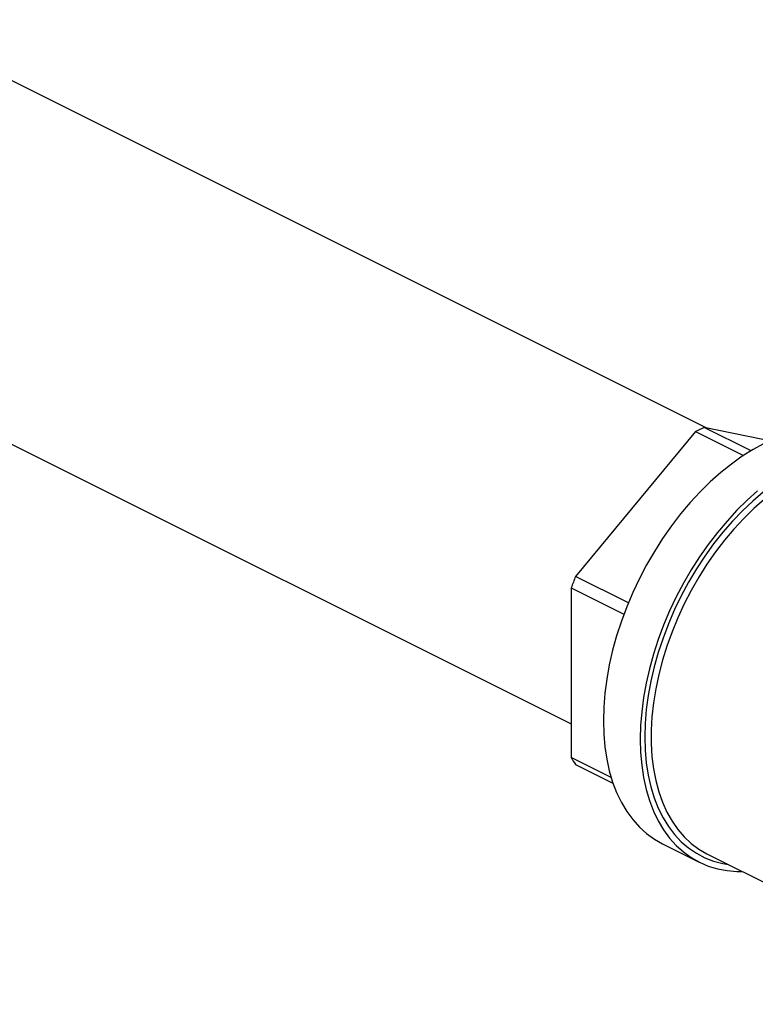
# Model space of a CAD drawing. Extents: x 19.1 to 29.8, y 0.6 to 8.7.
# Drawn here: x 25.4 to 25.6, y 4.7 to 4.9 of the extents above; entities that cross this region are included whole.
import ezdxf

# ---------------------------------------------------------------- set-up
doc = ezdxf.new("R2010")
doc.units = 0
doc.header["$MEASUREMENT"] = 0
doc.layers.get('0').update_dxf_attribs({"linetype": 'CONTINUOUS'})

msp = doc.modelspace()

# ---------------------------------------------------------------- linework, layer by layer
at = {"color": 7, "linetype": 'CONTINUOUS'}
for p, q in [((25.598046507523, 4.778044392836175), (25.41925968997356, 4.867437801610891)), ((25.38739064570974, 4.80369971308307), (25.56848202401687, 4.713154023929506)), ((25.60785783988612, 4.773007467348166), (25.59759836051387, 4.778137207034288)), ((25.61045466708097, 4.775474581243222), (25.59759836051387, 4.778137207034288)), ((25.59571314747102, 4.77719460051286), (25.5694246307206, 4.745461555350515)), ((25.59571314747102, 4.77719460051286), (25.60618884549947, 4.771956751498634)), ((25.58098536940019, 4.739681186010721), (25.5694246307206, 4.745461555350515)), ((25.56848202401687, 4.742990680891072), (25.58002087132075, 4.737221257239137)), ((25.56848202401687, 4.742990680891072), (25.56848202401687, 4.705813104935259)), ((25.57721186052537, 4.701448186681014), (25.56848202401687, 4.705813104935259)), ((25.5694246307206, 4.704284837179546), (25.57762255230086, 4.700185876389416)), ((25.58845347863796, 4.686906673457726), (25.59652370182287, 4.682871561865269)), ((25.59829584738313, 4.6846625619547), (25.66413352983068, 4.651743720730919))]:
    msp.add_line(p, q, dxfattribs=at)
at = {"color": 7, "linetype": 'CONTINUOUS', "flags": 128}
for points in [[(25.6104546674152, 4.774447952037142), (25.60832346324219, 4.773283087464079), (25.60593136449008, 4.771785854555723), (25.60356162404089, 4.770100570890579), (25.60122529088497, 4.768235099633725), (25.59893325820822, 4.766198131032299), (25.5966962116193, 4.763999166055259), (25.59452458248126, 4.761648457336118), (25.59242849589565, 4.759156966494251), (25.59041772306188, 4.756536306973047), (25.58850164044235, 4.75379869742555), (25.58668918309404, 4.750956905038735), (25.58498879800008, 4.748024174568542), (25.58340841684652, 4.745014186149806), (25.5819554054649, 4.74194096809756), (25.58063654049796, 4.738818851898396), (25.5794579705094, 4.735662395608395), (25.57842518876059, 4.732486313084607), (25.57754301182086, 4.729305413277912), (25.57681555234431, 4.726134528273723), (25.57624620545813, 4.722988442780063), (25.57583761959487, 4.71988182238676), (25.57559170427052, 4.716829154046063), (25.57550960675029, 4.713844670997083), (25.57559170427052, 4.71094228546834), (25.57583761959487, 4.708135532451991), (25.57624620545813, 4.705437497921947), (25.57681555234431, 4.70286075931447), (25.57754301182086, 4.700417333786834), (25.57842518876059, 4.69811861091986), (25.5794579705094, 4.69597531014488), (25.58063654049796, 4.693997423843437), (25.5819554054649, 4.692194172611212), (25.58340841684652, 4.690573965940602), (25.58498879800008, 4.689144358675422), (25.58668918309404, 4.687912013299186), (25.58845347863796, 4.686906673457726)], [(25.60929551406988, 4.76419998804127), (25.60700348139314, 4.762163019439842), (25.60476643480422, 4.759964054462803), (25.60259480566618, 4.75761334574366), (25.60049871908056, 4.755121854901794), (25.59848794624679, 4.75250119538059), (25.59657186362726, 4.749763585833095), (25.59475940627895, 4.746921793446278), (25.593059021185, 4.743989062976085), (25.59147864003144, 4.740979074557351), (25.5900256286498, 4.737905856505103), (25.58870676368286, 4.734783740305939), (25.58752819369431, 4.731627284015938), (25.5864954119455, 4.728451201492152), (25.58561323500578, 4.725270301685454), (25.58488577552923, 4.722099416681268), (25.58431642864304, 4.718953331187606), (25.58390784277979, 4.715846710794303), (25.58366192745544, 4.712794042453605), (25.5835798299352, 4.709809559404627), (25.58366192745544, 4.706907173875885), (25.58390784277979, 4.704100420859534), (25.58431642864304, 4.70140238632949), (25.58488577552923, 4.698825647722013), (25.58561323500578, 4.696382222194378), (25.5864954119455, 4.694083499327403), (25.58752819369431, 4.691940198552424), (25.58870676368286, 4.689962312250979), (25.5900256286498, 4.688159061018755), (25.59147864003144, 4.686538854348146), (25.593059021185, 4.685109247082965), (25.59475940627895, 4.683876901706729), (25.59657186362726, 4.682847566668222), (25.59848794624679, 4.682026039740254), (25.60049871908056, 4.68141615305282), (25.60259480566618, 4.681020748796567), (25.60476643480422, 4.680841669215469), (25.60595112224419, 4.680834922866583)], [(25.61051712886556, 4.763950407829428), (25.60822077547138, 4.761995773441284), (25.60597594886876, 4.759872683295746), (25.60379358502298, 4.757591475619813), (25.60168431655462, 4.755163268149333), (25.59965841732081, 4.752599887551948), (25.59772576158037, 4.749913825194294), (25.59589576079702, 4.747118165057453), (25.59417733447159, 4.744226531048475), (25.59257885180652, 4.741253005438783), (25.59110810059359, 4.738212077584982), (25.58977224832356, 4.735118564945238), (25.58857779940676, 4.731987534532691), (25.58753057767252, 4.728834244152837), (25.58663568164516, 4.725674053358523), (25.58589747287699, 4.722522360459493), (25.5853195467805, 4.719394518873926), (25.58490471901673, 4.716305767807259), (25.58465501188365, 4.71327115489332), (25.5845716426491, 4.710305465761578), (25.58465501188365, 4.707423145864381), (25.58490471901673, 4.704638240083518), (25.5853195467805, 4.701964316780629), (25.58589747287699, 4.699414401291556), (25.58663568164516, 4.697000917160692), (25.58753057767252, 4.69473562239373), (25.58857779940676, 4.692629553748124), (25.58977224832356, 4.690692972252372), (25.59110810059359, 4.688935311882667), (25.59257885180652, 4.687365135241794), (25.59417733447159, 4.685990092297163), (25.59589576079702, 4.684816884613615), (25.59772576158037, 4.683851225260128), (25.59965841732081, 4.683097818642914), (25.60168431655462, 4.682560337279345), (25.60293384489609, 4.682343563710385)], [(25.61072643476277, 4.762309470120742), (25.60846592173913, 4.760322679327055), (25.60626037146912, 4.75817021292277), (25.60412077241998, 4.755862794998045), (25.60205778443552, 4.753411921275594), (25.60008168234513, 4.750829799955207), (25.59820231415667, 4.748129295087117), (25.59642904077639, 4.745323860708919), (25.5947706980909, 4.742427476637316), (25.59323554640964, 4.739454568414027), (25.59183123546368, 4.736419946937457), (25.59056475968173, 4.733338733706914), (25.58944242902241, 4.730226277174151), (25.58846983591746, 4.727098083821133), (25.58765182415947, 4.723969737111618), (25.58699247140121, 4.720856824439317), (25.58649506193239, 4.717774852665525), (25.58616207112352, 4.714739175444152), (25.58599515764788, 4.711764916398105), (25.58599515764788, 4.708866895351772), (25.58616207112352, 4.706059549781377), (25.58649506193239, 4.703356863368866), (25.58699247140121, 4.700772301063893), (25.58765182415947, 4.698318741149852), (25.58846983591746, 4.696008406198327), (25.58944242902241, 4.693852805950257), (25.59056475968173, 4.691862680076817), (25.59183123546368, 4.690047942628227), (25.59323554640964, 4.688417632097615), (25.5947706980909, 4.686979875555578), (25.59642904077639, 4.685741834169478), (25.59820231415667, 4.684709673171558), (25.59829584738313, 4.6846625619547)]]:
    msp.add_lwpolyline(points, dxfattribs=at)
at = {"color": 7, "linetype": 'CONTINUOUS'}
for centre, radius, start, end in [((25.61297746576351, 4.745022480231449), 0.03651166949765589, 114.9110465919488, 118.2190557621886), ((25.63632751333787, 4.718523736071405), 0.07212240851507046, 158.0682806358267, 160.1693051153818), ((25.58815835981676, 4.716894272551925), 0.02258208285917069, 209.3870073108723, 213.9439966961681)]:
    msp.add_arc(centre, radius, start, end, dxfattribs=at)

doc.saveas('drawing.dxf')
